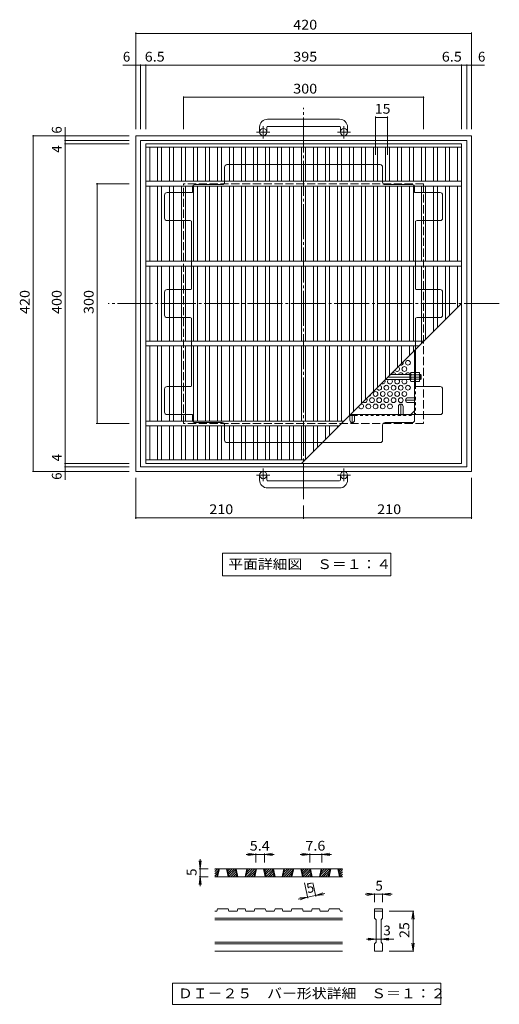
# Model space of a CAD drawing. Units: millimetres. Extents: x -925 to 859, y -782 to 719.
# Drawn here: x -925 to -325, y -583 to 648 of the extents above; entities that cross this region are included whole.
import ezdxf

# ---------------------------------------------------------------- set-up
doc = ezdxf.new("R2010")
doc.units = ezdxf.units.MM
doc.header["$LTSCALE"] = 4
for name, pattern in [('JWW_CENTER1', [6.773333, 4.233333, -0.846667, 0.846667, -0.846667]), ('JWW_CENTER2', [13.546667, 11.006667, -0.846667, 0.846667, -0.846667]), ('JWW_DASHED1', [1.693333, 0.846667, -0.846667]), ('JWW_DASHED3', [3.386667, 2.54, -0.846667])]:
    doc.linetypes.add(name, pattern=pattern)
for name, color, linetype in [('A-1', 7, 'Continuous'), ('A-2', 7, 'Continuous'), ('A-4', 7, 'Continuous'), ('A-5', 7, 'Continuous'), ('A-6', 7, 'Continuous'), ('A-7', 7, 'Continuous'), ('A-8', 7, 'Continuous'), ('A-B', 7, 'Continuous'), ('D-0', 7, 'Continuous'), ('D-4', 7, 'Continuous')]:
    doc.layers.add(name, color=color, linetype=linetype)
doc.styles.add('ＭＳ ゴシック', font='txt', dxfattribs={"height": 1})

msp = doc.modelspace()

# ---------------------------------------------------------------- linework, layer by layer
at = {"layer": 'A-1', "color": 2, "linetype": 'Continuous', "lineweight": 9}
for p, q in [((-524.8, 523.9), (-614.8, 523.9)), ((-624.8, 513.9), (-624.8, 507.8)), ((-615.8, 513.9), (-615.8, 507.8)), ((-614.8, 514.9), (-524.8, 514.9)), ((-523.8, 513.9), (-523.8, 507.8)), ((-514.8, 513.9), (-514.8, 507.8)), ((-779.8, 83.3), (-779.8, 503.3)), ((-359.8, 503.3), (-779.8, 503.3)), ((-365.8, 497.3), (-773.8, 497.3)), ((-773.8, 89.3), (-773.8, 497.3)), ((-365.8, 497.3), (-365.8, 89.3)), ((-359.8, 503.3), (-359.8, 83.3)), ((-365.8, 89.3), (-773.8, 89.3)), ((-359.8, 83.3), (-779.8, 83.3)), ((-624.8, 72.7), (-624.8, 78.8)), ((-615.8, 72.7), (-615.8, 78.8)), ((-523.8, 72.7), (-523.8, 78.8)), ((-514.8, 72.7), (-514.8, 78.8)), ((-614.8, 71.7), (-524.8, 71.7)), ((-524.8, 62.7), (-614.8, 62.7))]:
    msp.add_line(p, q, dxfattribs=at)
at = {"layer": 'A-1', "color": 2, "linetype": 'JWW_CENTER1', "lineweight": 9}
for p, q in [((-612.1, 507.8), (-628.5, 507.8)), ((-620.3, 499.7), (-620.3, 515.3)), ((-511.1, 507.8), (-527.5, 507.8)), ((-519.3, 499.7), (-519.3, 515.3)), ((-620.3, 86.9), (-620.3, 71.3)), ((-519.3, 86.9), (-519.3, 71.3)), ((-612.1, 78.8), (-628.5, 78.8)), ((-511.1, 78.8), (-527.5, 78.8))]:
    msp.add_line(p, q, dxfattribs=at)
at = {"layer": 'A-1', "color": 2, "linetype": 'JWW_DASHED3', "lineweight": 9}
for p, q in [((-419.8, 443.3), (-719.8, 443.3)), ((-719.8, 143.3), (-719.8, 443.3)), ((-419.8, 443.3), (-419.8, 143.3)), ((-419.8, 143.3), (-719.8, 143.3))]:
    msp.add_line(p, q, dxfattribs=at)
at = {"layer": 'A-1', "color": 3, "linetype": 'Continuous', "lineweight": 9}
for p, q in [((-436, 198.5), (-467.1, 198.5)), ((-436, 204.5), (-461.1, 204.5)), ((-437, 198.5), (-437, 204.5)), ((-437, 204), (-436, 204)), ((-437, 199), (-436, 199)), ((-423.5, 204.5), (-424.8, 204.5)), ((-424.8, 204), (-423, 204)), ((-424.8, 199), (-423, 199)), ((-423.5, 198.5), (-424.8, 198.5)), ((-423.5, 198.5), (-423.5, 204.5)), ((-423.5, 204.5), (-423, 204)), ((-423.5, 198.5), (-423, 199)), ((-423, 199), (-423, 204))]:
    msp.add_line(p, q, dxfattribs=at)
at = {"layer": 'A-1', "color": 3, "linetype": 'JWW_CENTER2', "lineweight": 9}
msp.add_line((-423, 201.5), (-464.1, 201.5), dxfattribs=at)
at = {"layer": 'A-1', "color": 2, "linetype": 'Continuous', "lineweight": 9}
for centre in [(-620.3, 507.8), (-519.3, 507.8), (-620.3, 78.8), (-519.3, 78.8)]:
    msp.add_circle(centre, 4.5, dxfattribs=at)
for centre, radius, start, end in [((-614.8, 513.9), 10, 90, 180), ((-524.8, 513.9), 10, 0, 90), ((-614.8, 513.9), 1, 90, 180), ((-524.8, 513.9), 1, 0, 90), ((-614.8, 72.7), 10, 180, 270), ((-614.8, 72.7), 1, 180, 270), ((-524.8, 72.7), 10, 270, 0), ((-524.8, 72.7), 1, 270, 0)]:
    msp.add_arc(centre, radius, start, end, dxfattribs=at)
at = {"layer": 'A-2', "color": 3, "linetype": 'Continuous', "lineweight": 9}
for p, q in [((-767.3, 493.3), (-767.3, 93.3)), ((-767.3, 493.3), (-372.3, 493.3)), ((-372.3, 493.3), (-372.3, 93.3)), ((-767.3, 488.8), (-372.3, 488.8)), ((-762.3, 446.3), (-762.3, 488.8)), ((-752.3, 446.3), (-752.3, 488.8)), ((-747.3, 446.3), (-747.3, 488.8)), ((-737.3, 446.3), (-737.3, 488.8)), ((-732.3, 446.3), (-732.3, 488.8)), ((-722.3, 446.3), (-722.3, 488.8)), ((-717.3, 446.3), (-717.3, 488.8)), ((-707.3, 446.3), (-707.3, 488.8)), ((-702.3, 446.3), (-702.3, 488.8)), ((-692.3, 446.3), (-692.3, 488.8)), ((-687.3, 446.3), (-687.3, 488.8)), ((-677.3, 446.3), (-677.3, 488.8)), ((-672.3, 446.3), (-672.3, 488.8)), ((-662.3, 446.3), (-662.3, 488.8)), ((-657.3, 446.3), (-657.3, 488.8)), ((-647.3, 446.3), (-647.3, 488.8)), ((-642.3, 446.3), (-642.3, 488.8)), ((-632.3, 446.3), (-632.3, 488.8)), ((-627.3, 446.3), (-627.3, 488.8)), ((-617.3, 446.3), (-617.3, 488.8)), ((-612.3, 446.3), (-612.3, 488.8)), ((-602.3, 446.3), (-602.3, 488.8)), ((-597.3, 446.3), (-597.3, 488.8)), ((-587.3, 446.3), (-587.3, 488.8)), ((-582.3, 446.3), (-582.3, 488.8)), ((-572.3, 446.3), (-572.3, 488.8)), ((-567.3, 446.3), (-567.3, 488.8)), ((-557.3, 446.3), (-557.3, 488.8)), ((-552.3, 446.3), (-552.3, 488.8)), ((-542.3, 446.3), (-542.3, 488.8)), ((-537.3, 446.3), (-537.3, 488.8)), ((-527.3, 446.3), (-527.3, 488.8)), ((-522.3, 446.3), (-522.3, 488.8)), ((-512.3, 446.3), (-512.3, 488.8)), ((-507.3, 446.3), (-507.3, 488.8)), ((-497.3, 446.3), (-497.3, 488.8)), ((-492.3, 446.3), (-492.3, 488.8)), ((-482.3, 446.3), (-482.3, 488.8)), ((-477.3, 446.3), (-477.3, 488.8)), ((-467.3, 446.3), (-467.3, 488.8)), ((-462.3, 446.3), (-462.3, 488.8)), ((-452.3, 446.3), (-452.3, 488.8)), ((-447.3, 446.3), (-447.3, 488.8)), ((-437.3, 446.3), (-437.3, 488.8)), ((-432.3, 446.3), (-432.3, 488.8)), ((-422.3, 446.3), (-422.3, 488.8)), ((-417.3, 446.3), (-417.3, 488.8)), ((-407.3, 446.3), (-407.3, 488.8)), ((-402.3, 446.3), (-402.3, 488.8)), ((-392.3, 446.3), (-392.3, 488.8)), ((-387.3, 446.3), (-387.3, 488.8)), ((-377.3, 446.3), (-377.3, 488.8)), ((-372.3, 446.3), (-767.3, 446.3)), ((-372.3, 440.3), (-767.3, 440.3)), ((-762.3, 346.3), (-762.3, 440.3)), ((-752.3, 346.3), (-752.3, 440.3)), ((-747.3, 346.3), (-747.3, 440.3)), ((-737.3, 346.3), (-737.3, 440.3)), ((-732.3, 346.3), (-732.3, 440.3)), ((-722.3, 346.3), (-722.3, 440.3)), ((-717.3, 346.3), (-717.3, 440.3)), ((-707.3, 346.3), (-707.3, 440.3)), ((-702.3, 346.3), (-702.3, 440.3)), ((-692.3, 346.3), (-692.3, 440.3)), ((-687.3, 346.3), (-687.3, 440.3)), ((-677.3, 346.3), (-677.3, 440.3)), ((-672.3, 346.3), (-672.3, 440.3)), ((-662.3, 346.3), (-662.3, 440.3)), ((-657.3, 346.3), (-657.3, 440.3)), ((-647.3, 346.3), (-647.3, 440.3)), ((-642.3, 346.3), (-642.3, 440.3)), ((-632.3, 346.3), (-632.3, 440.3)), ((-627.3, 346.3), (-627.3, 440.3)), ((-617.3, 346.3), (-617.3, 440.3)), ((-612.3, 346.3), (-612.3, 440.3)), ((-602.3, 346.3), (-602.3, 440.3)), ((-597.3, 346.3), (-597.3, 440.3)), ((-587.3, 346.3), (-587.3, 440.3)), ((-582.3, 346.3), (-582.3, 440.3)), ((-572.3, 346.3), (-572.3, 440.3)), ((-567.3, 346.3), (-567.3, 440.3)), ((-557.3, 346.3), (-557.3, 440.3)), ((-552.3, 346.3), (-552.3, 440.3)), ((-542.3, 346.3), (-542.3, 440.3)), ((-537.3, 346.3), (-537.3, 440.3)), ((-527.3, 346.3), (-527.3, 440.3)), ((-522.3, 346.3), (-522.3, 440.3)), ((-512.3, 346.3), (-512.3, 440.3)), ((-507.3, 346.3), (-507.3, 440.3)), ((-497.3, 346.3), (-497.3, 440.3)), ((-492.3, 346.3), (-492.3, 440.3)), ((-482.3, 346.3), (-482.3, 440.3)), ((-477.3, 346.3), (-477.3, 440.3)), ((-467.3, 346.3), (-467.3, 440.3)), ((-462.3, 346.3), (-462.3, 440.3)), ((-452.3, 346.3), (-452.3, 440.3)), ((-447.3, 346.3), (-447.3, 440.3)), ((-437.3, 346.3), (-437.3, 440.3)), ((-432.3, 346.3), (-432.3, 440.3)), ((-422.3, 346.3), (-422.3, 440.3)), ((-417.3, 346.3), (-417.3, 440.3)), ((-407.3, 346.3), (-407.3, 440.3)), ((-402.3, 346.3), (-402.3, 440.3)), ((-392.3, 346.3), (-392.3, 440.3)), ((-387.3, 346.3), (-387.3, 440.3)), ((-377.3, 346.3), (-377.3, 440.3)), ((-372.3, 346.3), (-767.3, 346.3)), ((-372.3, 340.3), (-767.3, 340.3)), ((-762.3, 246.3), (-762.3, 340.3)), ((-752.3, 246.3), (-752.3, 340.3)), ((-747.3, 246.3), (-747.3, 340.3)), ((-737.3, 246.3), (-737.3, 340.3)), ((-732.3, 246.3), (-732.3, 340.3)), ((-722.3, 246.3), (-722.3, 340.3)), ((-717.3, 246.3), (-717.3, 340.3)), ((-707.3, 246.3), (-707.3, 340.3)), ((-702.3, 246.3), (-702.3, 340.3)), ((-692.3, 246.3), (-692.3, 340.3)), ((-687.3, 246.3), (-687.3, 340.3)), ((-677.3, 246.3), (-677.3, 340.3)), ((-672.3, 246.3), (-672.3, 340.3)), ((-662.3, 246.3), (-662.3, 340.3)), ((-657.3, 246.3), (-657.3, 340.3)), ((-647.3, 246.3), (-647.3, 340.3)), ((-642.3, 246.3), (-642.3, 340.3)), ((-632.3, 246.3), (-632.3, 340.3)), ((-627.3, 246.3), (-627.3, 340.3)), ((-617.3, 246.3), (-617.3, 340.3)), ((-612.3, 246.3), (-612.3, 340.3)), ((-602.3, 246.3), (-602.3, 340.3)), ((-597.3, 246.3), (-597.3, 340.3)), ((-587.3, 246.3), (-587.3, 340.3)), ((-582.3, 246.3), (-582.3, 340.3)), ((-572.3, 246.3), (-572.3, 340.3)), ((-567.3, 246.3), (-567.3, 340.3)), ((-557.3, 246.3), (-557.3, 340.3)), ((-552.3, 246.3), (-552.3, 340.3)), ((-542.3, 246.3), (-542.3, 340.3)), ((-537.3, 246.3), (-537.3, 340.3)), ((-527.3, 246.3), (-527.3, 340.3)), ((-522.3, 246.3), (-522.3, 340.3)), ((-512.3, 246.3), (-512.3, 340.3)), ((-507.3, 246.3), (-507.3, 340.3)), ((-497.3, 246.3), (-497.3, 340.3)), ((-492.3, 246.3), (-492.3, 340.3)), ((-482.3, 246.3), (-482.3, 340.3)), ((-477.3, 246.3), (-477.3, 340.3)), ((-467.3, 246.3), (-467.3, 340.3)), ((-462.3, 246.3), (-462.3, 340.3)), ((-452.3, 246.3), (-452.3, 340.3)), ((-447.3, 246.3), (-447.3, 340.3)), ((-437.3, 246.3), (-437.3, 340.3)), ((-432.3, 246.3), (-432.3, 340.3)), ((-422.3, 243.3), (-422.3, 340.3)), ((-417.3, 248.3), (-417.3, 340.3)), ((-407.3, 258.3), (-407.3, 340.3)), ((-402.3, 263.3), (-402.3, 340.3)), ((-392.3, 273.3), (-392.3, 340.3)), ((-387.3, 278.3), (-387.3, 340.3)), ((-377.3, 288.3), (-377.3, 340.3)), ((-372.3, 293.3), (-572.3, 93.3)), ((-419.3, 246.3), (-767.3, 246.3)), ((-425.3, 240.3), (-767.3, 240.3)), ((-762.3, 146.3), (-762.3, 240.3)), ((-752.3, 146.3), (-752.3, 240.3)), ((-747.3, 146.3), (-747.3, 240.3)), ((-737.3, 146.3), (-737.3, 240.3)), ((-732.3, 146.3), (-732.3, 240.3)), ((-722.3, 146.3), (-722.3, 240.3)), ((-717.3, 146.3), (-717.3, 240.3)), ((-707.3, 146.3), (-707.3, 240.3)), ((-702.3, 146.3), (-702.3, 240.3)), ((-692.3, 146.3), (-692.3, 240.3)), ((-687.3, 146.3), (-687.3, 240.3)), ((-677.3, 146.3), (-677.3, 240.3)), ((-672.3, 146.3), (-672.3, 240.3)), ((-662.3, 146.3), (-662.3, 240.3)), ((-657.3, 146.3), (-657.3, 240.3)), ((-647.3, 146.3), (-647.3, 240.3)), ((-642.3, 146.3), (-642.3, 240.3)), ((-632.3, 146.3), (-632.3, 240.3)), ((-627.3, 146.3), (-627.3, 240.3)), ((-617.3, 146.3), (-617.3, 240.3)), ((-612.3, 146.3), (-612.3, 240.3)), ((-602.3, 146.3), (-602.3, 240.3)), ((-597.3, 146.3), (-597.3, 240.3)), ((-587.3, 146.3), (-587.3, 240.3)), ((-582.3, 146.3), (-582.3, 240.3)), ((-572.3, 146.3), (-572.3, 240.3)), ((-567.3, 146.3), (-567.3, 240.3)), ((-557.3, 146.3), (-557.3, 240.3)), ((-552.3, 146.3), (-552.3, 240.3)), ((-542.3, 146.3), (-542.3, 240.3)), ((-537.3, 146.3), (-537.3, 240.3)), ((-527.3, 146.3), (-527.3, 240.3)), ((-522.3, 146.3), (-522.3, 240.3)), ((-512.3, 153.3), (-512.3, 240.3)), ((-507.3, 158.3), (-507.3, 240.3)), ((-497.3, 168.3), (-497.3, 240.3)), ((-492.3, 173.3), (-492.3, 240.3)), ((-482.3, 183.3), (-482.3, 240.3)), ((-477.3, 188.3), (-477.3, 240.3)), ((-467.3, 198.3), (-467.3, 240.3)), ((-462.3, 203.3), (-462.3, 240.3)), ((-452.3, 213.3), (-452.3, 240.3)), ((-447.3, 218.3), (-447.3, 240.3)), ((-437.3, 228.3), (-437.3, 240.3)), ((-432.3, 233.3), (-432.3, 240.3)), ((-519.3, 146.3), (-767.3, 146.3)), ((-525.3, 140.3), (-767.3, 140.3)), ((-762.3, 97.8), (-762.3, 140.3)), ((-752.3, 97.8), (-752.3, 140.3)), ((-747.3, 97.8), (-747.3, 140.3)), ((-737.3, 97.8), (-737.3, 140.3)), ((-732.3, 97.8), (-732.3, 140.3)), ((-722.3, 97.8), (-722.3, 140.3)), ((-717.3, 97.8), (-717.3, 140.3)), ((-707.3, 97.8), (-707.3, 140.3)), ((-702.3, 97.8), (-702.3, 140.3)), ((-692.3, 97.8), (-692.3, 140.3)), ((-687.3, 97.8), (-687.3, 140.3)), ((-677.3, 97.8), (-677.3, 140.3)), ((-672.3, 97.8), (-672.3, 140.3)), ((-662.3, 97.8), (-662.3, 140.3)), ((-657.3, 97.8), (-657.3, 140.3)), ((-647.3, 97.8), (-647.3, 140.3)), ((-642.3, 97.8), (-642.3, 140.3)), ((-632.3, 97.8), (-632.3, 140.3)), ((-627.3, 97.8), (-627.3, 140.3)), ((-617.3, 97.8), (-617.3, 140.3)), ((-612.3, 97.8), (-612.3, 140.3)), ((-602.3, 97.8), (-602.3, 140.3)), ((-597.3, 97.8), (-597.3, 140.3)), ((-587.3, 97.8), (-587.3, 140.3)), ((-582.3, 97.8), (-582.3, 140.3)), ((-572.3, 97.8), (-572.3, 140.3)), ((-567.3, 98.3), (-567.3, 140.3)), ((-557.3, 108.3), (-557.3, 140.3)), ((-552.3, 113.3), (-552.3, 140.3)), ((-542.3, 123.3), (-542.3, 140.3)), ((-537.3, 128.3), (-537.3, 140.3)), ((-527.3, 138.3), (-527.3, 140.3)), ((-567.8, 97.8), (-767.3, 97.8)), ((-372.3, 93.3), (-767.3, 93.3))]:
    msp.add_line(p, q, dxfattribs=at)
at = {"layer": 'A-4', "color": 7, "linetype": 'Continuous', "lineweight": 9}
for p, q in [((-779.8, 632.5), (-779.8, 511.3)), ((-779.8, 631.3), (-359.8, 631.3)), ((-359.8, 632.5), (-359.8, 511.3)), ((-779.8, 591.3), (-795.8, 591.3)), ((-779.8, 591.3), (-773.8, 591.3)), ((-773.8, 592.5), (-773.8, 511.3)), ((-773.8, 591.3), (-767.3, 591.3)), ((-767.3, 592.5), (-767.3, 511.3)), ((-767.3, 591.3), (-372.3, 591.3)), ((-372.3, 592.5), (-372.3, 511.3)), ((-372.3, 591.3), (-365.8, 591.3)), ((-365.8, 592.5), (-365.8, 511.3)), ((-365.8, 591.3), (-359.8, 591.3)), ((-359.8, 591.3), (-343.8, 591.3)), ((-719.8, 552.5), (-719.8, 511.3)), ((-719.8, 551.3), (-419.8, 551.3)), ((-419.8, 552.5), (-419.8, 511.3)), ((-479.8, 527.3), (-479.8, 479.4)), ((-479.8, 526.1), (-464.8, 526.1)), ((-464.8, 527.3), (-464.8, 479.4)), ((-867.8, 503.3), (-867.8, 513.9)), ((-909, 503.3), (-787.8, 503.3)), ((-907.8, 503.3), (-907.8, 83.3)), ((-869, 497.3), (-787.8, 497.3)), ((-869, 493.3), (-787.8, 493.3)), ((-867.8, 503.3), (-867.8, 497.3)), ((-867.8, 497.3), (-867.8, 493.3)), ((-867.8, 493.3), (-867.8, 93.3)), ((-829, 443.3), (-787.8, 443.3)), ((-827.8, 143.3), (-827.8, 443.3)), ((-829, 143.3), (-787.8, 143.3)), ((-869, 93.3), (-787.8, 93.3)), ((-869, 89.3), (-787.8, 89.3)), ((-867.8, 93.3), (-867.8, 89.3)), ((-867.8, 89.3), (-867.8, 83.3)), ((-909, 83.3), (-787.8, 83.3)), ((-867.8, 83.3), (-867.8, 72.9)), ((-779.8, 24.1), (-779.8, 75.3)), ((-359.8, 24.1), (-359.8, 75.3)), ((-569.8, 24.1), (-569.8, 40.6)), ((-779.8, 25.3), (-569.8, 25.3)), ((-569.8, 25.3), (-359.8, 25.3))]:
    msp.add_line(p, q, dxfattribs=at)
at = {"layer": 'A-4', "color": 7, "linetype": 'Continuous', "lineweight": 9, "const_width": 0.8}
for points in [[(-779.4, 631.3, 0.414214), (-779.8, 631.7, 0.414214), (-780.2, 631.3, 0.414214), (-779.8, 630.9, 0.414214)], [(-359.4, 631.3, 0.414214), (-359.8, 631.7, 0.414214), (-360.2, 631.3, 0.414214), (-359.8, 630.9, 0.414214)], [(-779.4, 591.3, 0.414214), (-779.8, 591.7, 0.414214), (-780.2, 591.3, 0.414214), (-779.8, 590.9, 0.414214)], [(-773.4, 591.3, 0.414214), (-773.8, 591.7, 0.414214), (-774.2, 591.3, 0.414214), (-773.8, 590.9, 0.414214)], [(-766.9, 591.3, 0.414214), (-767.3, 591.7, 0.414214), (-767.7, 591.3, 0.414214), (-767.3, 590.9, 0.414214)], [(-371.9, 591.3, 0.414214), (-372.3, 591.7, 0.414214), (-372.7, 591.3, 0.414214), (-372.3, 590.9, 0.414214)], [(-365.4, 591.3, 0.414214), (-365.8, 591.7, 0.414214), (-366.2, 591.3, 0.414214), (-365.8, 590.9, 0.414214)], [(-359.4, 591.3, 0.414214), (-359.8, 591.7, 0.414214), (-360.2, 591.3, 0.414214), (-359.8, 590.9, 0.414214)], [(-719.4, 551.3, 0.414214), (-719.8, 551.7, 0.414214), (-720.2, 551.3, 0.414214), (-719.8, 550.9, 0.414214)], [(-419.4, 551.3, 0.414214), (-419.8, 551.7, 0.414214), (-420.2, 551.3, 0.414214), (-419.8, 550.9, 0.414214)], [(-479.4, 526.1, 0.414214), (-479.8, 526.5, 0.414214), (-480.2, 526.1, 0.414214), (-479.8, 525.7, 0.414214)], [(-464.4, 526.1, 0.414214), (-464.8, 526.5, 0.414214), (-465.2, 526.1, 0.414214), (-464.8, 525.7, 0.414214)], [(-907.4, 503.3, 0.414214), (-907.8, 503.7, 0.414214), (-908.2, 503.3, 0.414214), (-907.8, 502.9, 0.414214)], [(-867.4, 503.3, 0.414214), (-867.8, 503.7, 0.414214), (-868.2, 503.3, 0.414214), (-867.8, 502.9, 0.414214)], [(-867.4, 497.3, 0.414214), (-867.8, 497.7, 0.414214), (-868.2, 497.3, 0.414214), (-867.8, 496.9, 0.414214)], [(-867.4, 493.3, 0.414214), (-867.8, 493.7, 0.414214), (-868.2, 493.3, 0.414214), (-867.8, 492.9, 0.414214)], [(-827.4, 443.3, 0.414214), (-827.8, 443.7, 0.414214), (-828.2, 443.3, 0.414214), (-827.8, 442.9, 0.414214)], [(-827.4, 143.3, 0.414214), (-827.8, 143.7, 0.414214), (-828.2, 143.3, 0.414214), (-827.8, 142.9, 0.414214)], [(-867.4, 93.3, 0.414214), (-867.8, 93.7, 0.414214), (-868.2, 93.3, 0.414214), (-867.8, 92.9, 0.414214)], [(-867.4, 89.3, 0.414214), (-867.8, 89.7, 0.414214), (-868.2, 89.3, 0.414214), (-867.8, 88.9, 0.414214)], [(-907.4, 83.3, 0.414214), (-907.8, 83.7, 0.414214), (-908.2, 83.3, 0.414214), (-907.8, 82.9, 0.414214)], [(-867.4, 83.3, 0.414214), (-867.8, 83.7, 0.414214), (-868.2, 83.3, 0.414214), (-867.8, 82.9, 0.414214)], [(-779.4, 25.3, 0.414214), (-779.8, 25.7, 0.414214), (-780.2, 25.3, 0.414214), (-779.8, 24.9, 0.414214)], [(-569.4, 25.3, 0.414214), (-569.8, 25.7, 0.414214), (-570.2, 25.3, 0.414214), (-569.8, 24.9, 0.414214)], [(-359.4, 25.3, 0.414214), (-359.8, 25.7, 0.414214), (-360.2, 25.3, 0.414214), (-359.8, 24.9, 0.414214)]]:
    msp.add_lwpolyline(points, format="xyb", close=True, dxfattribs=at)
at = {"layer": 'A-5', "color": 7, "linetype": 'Continuous', "lineweight": 9}
for p, q in [((-671.2, -19), (-460.8, -19)), ((-671.2, -19), (-671.2, -47)), ((-460.8, -19), (-460.8, -47)), ((-671.2, -47), (-460.8, -47))]:
    msp.add_line(p, q, dxfattribs=at)
at = {"layer": 'A-6', "color": 2, "linetype": 'Continuous', "lineweight": 9}
for centre in [(-439.3, 219.3), (-443.8, 211.5), (-466.3, 188.1), (-457.3, 188.1), (-448.3, 188.1), (-439.3, 188.1), (-484.3, 172.5), (-479.8, 180.3), (-475.3, 172.5), (-470.8, 180.3), (-466.3, 172.5), (-461.8, 180.3), (-457.3, 172.5), (-452.8, 180.3), (-448.3, 172.5), (-443.8, 180.3), (-488.8, 164.7), (-479.8, 164.7), (-470.8, 164.7), (-461.8, 164.7)]:
    msp.add_circle(centre, 3, dxfattribs=at)
for centre, start, end in [((-452.8, 211.5), 206.6, 63.4), ((-448.3, 219.3), 252.4393, 17.5607), ((-470.8, 195.9), 239.6408, 30.3592), ((-461.8, 195.9), 118.9801, 61.0199), ((-457.3, 203.7), 16.064, 163.936), ((-452.8, 195.9), 118.9801, 61.0199), ((-448.3, 203.7), 16.064, 163.936), ((-443.8, 195.9), 118.9801, 61.0199), ((-439.3, 203.7), 16.064, 163.936), ((-475.3, 188.1), 193.4193, 76.5807), ((-493.3, 172.5), 227.5624, 42.4376), ((-488.8, 180.3), 280.2015, 349.7985), ((-497.8, 164.7), 177.9667, 92.0333)]:
    msp.add_arc(centre, 3, start, end, dxfattribs=at)
at = {"layer": 'A-7', "color": 2, "linetype": 'JWW_CENTER2', "lineweight": 9}
for p, q in [((-569.8, 48.6), (-569.8, 538)), ((-325.1, 293.3), (-814.4, 293.3))]:
    msp.add_line(p, q, dxfattribs=at)
at = {"layer": 'A-7', "color": 2, "linetype": 'Continuous', "lineweight": 9}
for p, q in [((-668.6, 445.1), (-668.6, 464.1)), ((-665.6, 467.1), (-474, 467.1)), ((-471, 445.1), (-471, 464.1)), ((-740.6, 432.1), (-708.6, 432.1)), ((-708.6, 439.1), (-708.6, 432.1)), ((-705.6, 442.1), (-671.6, 442.1)), ((-434, 442.1), (-468, 442.1)), ((-431, 439.1), (-431, 432.1)), ((-399, 432.1), (-431, 432.1)), ((-743.6, 400.1), (-743.6, 429.1)), ((-396, 400.1), (-396, 429.1)), ((-740.6, 397.1), (-711.6, 397.1)), ((-709.8, 396.5), (-709.8, 311.4)), ((-429.8, 396.5), (-429.8, 311.4)), ((-399, 397.1), (-428, 397.1)), ((-711.6, 310.8), (-740.6, 310.8)), ((-428, 310.8), (-399, 310.8)), ((-743.6, 278.8), (-743.6, 307.8)), ((-396, 278.8), (-396, 307.8)), ((-711.6, 275.8), (-740.6, 275.8)), ((-709.8, 275.2), (-709.8, 190.1)), ((-429.8, 275.2), (-429.8, 190.1)), ((-428, 275.8), (-399, 275.8)), ((-431, 234.6), (-431, 147.5)), ((-743.6, 186.5), (-743.6, 157.5)), ((-711.6, 189.5), (-740.6, 189.5)), ((-428, 189.5), (-399, 189.5)), ((-396, 186.5), (-396, 157.5)), ((-740.6, 154.5), (-708.6, 154.5)), ((-708.6, 147.5), (-708.6, 154.5)), ((-512, 153.3), (-506, 153.3)), ((-511.1, 154.5), (-429.8, 154.5)), ((-431, 159.1), (-435.6, 154.5)), ((-399, 154.5), (-429.8, 154.5)), ((-705.6, 144.5), (-671.6, 144.5)), ((-668.6, 141.5), (-668.6, 122.5)), ((-471, 141.5), (-471, 122.5)), ((-434, 144.5), (-468, 144.5)), ((-665.6, 119.5), (-474, 119.5))]:
    msp.add_line(p, q, dxfattribs=at)
at = {"layer": 'A-7', "color": 2, "linetype": 'JWW_DASHED1', "lineweight": 9}
for p, q in [((-429.8, 190.1), (-429.8, 154.5)), ((-429.8, 175.5), (-431, 175.5)), ((-429.8, 169.5), (-431, 169.5)), ((-506, 153.3), (-431, 153.3)), ((-451.3, 153.3), (-451.3, 154.5)), ((-445.3, 153.3), (-445.3, 154.5))]:
    msp.add_line(p, q, dxfattribs=at)
at = {"layer": 'A-7', "color": 2, "linetype": 'Continuous', "lineweight": 9}
for centre, start, end in [((-665.6, 464.1), 90, 180), ((-474, 464.1), 0, 90), ((-671.6, 445.1), 270, 0), ((-468, 445.1), 180, 270), ((-740.6, 429.1), 90, 180), ((-705.6, 439.1), 90, 180), ((-434, 439.1), 0, 90), ((-399, 429.1), 0, 90), ((-740.6, 400.1), 180, 270), ((-711.6, 394.1), 53.2377, 90), ((-428, 394.1), 90, 126.7623), ((-399, 400.1), 270, 0), ((-740.6, 307.8), 90, 180), ((-711.6, 313.8), 270, 306.8699), ((-428, 313.8), 233.1301, 270), ((-399, 307.8), 0, 90), ((-740.6, 278.8), 180, 270), ((-711.6, 272.8), 53.1301, 90), ((-428, 272.8), 90, 126.8699), ((-399, 278.8), 270, 0), ((-740.6, 186.5), 90, 180), ((-711.6, 192.5), 270, 306.7515), ((-428, 192.5), 180, 270), ((-399, 186.5), 0, 90), ((-740.6, 157.5), 180, 270), ((-399, 157.5), 270, 0), ((-705.6, 147.5), 180, 270), ((-671.6, 141.5), 0, 90), ((-468, 141.5), 90, 180), ((-434, 147.5), 270, 0), ((-665.6, 122.5), 180, 270), ((-474, 122.5), 270, 0)]:
    msp.add_arc(centre, 3, start, end, dxfattribs=at)
at = {"layer": 'A-8', "color": 2, "linetype": 'JWW_CENTER2', "lineweight": 9}
for p, q in [((-429.8, 172.5), (-442.3, 172.5)), ((-448.3, 167.7), (-448.3, 153.3)), ((-509, 154.5), (-509, 144.5))]:
    msp.add_line(p, q, dxfattribs=at)
at = {"layer": 'A-8', "color": 2, "linetype": 'Continuous', "lineweight": 9}
for p, q in [((-439.3, 175.5), (-431, 175.5)), ((-451.3, 164.7), (-451.3, 154.5)), ((-445.3, 164.7), (-445.3, 154.5)), ((-439.3, 169.5), (-431, 169.5)), ((-512, 147.5), (-512, 154.5)), ((-506, 147.5), (-506, 154.5))]:
    msp.add_line(p, q, dxfattribs=at)
for centre, start, end in [((-439.3, 172.5), 90, 270), ((-448.3, 164.7), 0, 180), ((-509, 147.5), 180, 0)]:
    msp.add_arc(centre, 3, start, end, dxfattribs=at)
at = {"layer": 'A-B', "color": 2, "linetype": 'Continuous', "lineweight": 9}
for p, q in [((-436, 206.5), (-435.5, 207.3)), ((-436, 196.5), (-436, 206.5)), ((-431, 207.3), (-435.5, 207.3)), ((-435.5, 204.4), (-431, 204.4)), ((-435.5, 198.6), (-431, 198.6)), ((-431, 195.8), (-431, 207.3)), ((-429.8, 195.8), (-429.8, 207.3)), ((-429.8, 207.3), (-425.2, 207.3)), ((-425.2, 204.4), (-429.8, 204.4)), ((-425.2, 198.6), (-429.8, 198.6)), ((-424.8, 206.5), (-425.2, 207.3)), ((-424.8, 196.5), (-424.8, 206.5)), ((-436, 196.5), (-435.5, 195.8)), ((-431, 195.8), (-435.5, 195.8)), ((-429.8, 195.8), (-425.2, 195.8)), ((-424.8, 196.5), (-425.2, 195.8))]:
    msp.add_line(p, q, dxfattribs=at)
for centre, radius, start, end in [((-432.7, 205.6), 3.29, 150, 176.0792), ((-433.2, 205.9), 2.73, 180.2103, 212.6851), ((-426.3, 201.5), 9.68, 162.7997, 197.2003), ((-433.2, 197.2), 2.73, 147.3149, 179.7897), ((-432.7, 197.4), 3.29, 183.9207, 210), ((-428, 205.6), 3.29, 3.9208, 30), ((-427.5, 205.9), 2.73, 327.3149, 359.7897), ((-434.4, 201.5), 9.68, 342.7997, 17.2003), ((-427.5, 197.2), 2.73, 0.2103, 32.6851), ((-428, 197.4), 3.29, 330, 356.0793)]:
    msp.add_arc(centre, radius, start, end, dxfattribs=at)
at = {"layer": 'D-0', "color": 3, "linetype": 'Continuous', "lineweight": 9}
for p, q in [((-681, -417.1), (-677.4, -413.5)), ((-681, -414.3), (-680.2, -413.5)), ((-521, -413.5), (-681, -413.5)), ((-681, -419.9), (-676.6, -415.5)), ((-678.3, -423.5), (-676.1, -413.5)), ((-677.3, -423.5), (-675.1, -413.5)), ((-666.3, -413.5), (-664.1, -423.5)), ((-665.3, -413.5), (-663.1, -423.5)), ((-665.2, -413.8), (-664.9, -413.5)), ((-664.7, -416.1), (-662.1, -413.5)), ((-664.2, -418.5), (-659.2, -413.5)), ((-663.7, -420.8), (-656.4, -413.5)), ((-663.2, -423.1), (-654.8, -414.7)), ((-660.7, -423.5), (-654.3, -417)), ((-652.9, -423.5), (-655, -413.5)), ((-651.9, -423.5), (-654, -413.5)), ((-640.9, -413.5), (-643, -423.5)), ((-639.9, -413.5), (-642, -423.5)), ((-641.6, -421.3), (-633.8, -413.5)), ((-640.9, -423.5), (-630.9, -413.5)), ((-640.8, -417.7), (-636.6, -413.5)), ((-640, -414.1), (-639.4, -413.5)), ((-638.1, -423.5), (-630.1, -415.5)), ((-631.8, -423.5), (-629.7, -413.5)), ((-630.8, -423.5), (-628.7, -413.5)), ((-619.8, -413.5), (-617.7, -423.5)), ((-618.8, -413.5), (-616.7, -423.5)), ((-618.7, -413.8), (-618.4, -413.5)), ((-618.2, -416.1), (-615.6, -413.5)), ((-617.8, -418.5), (-612.8, -413.5)), ((-617.3, -420.8), (-609.9, -413.5)), ((-616.8, -423.1), (-608.3, -414.7)), ((-614.3, -423.5), (-607.8, -417)), ((-606.5, -423.5), (-608.6, -413.5)), ((-605.5, -423.5), (-607.6, -413.5)), ((-594.5, -413.5), (-596.6, -423.5)), ((-593.5, -413.5), (-595.6, -423.5)), ((-595.1, -421.3), (-587.3, -413.5)), ((-594.5, -423.5), (-584.5, -413.5)), ((-594.4, -417.7), (-590.1, -413.5)), ((-593.6, -414.1), (-593, -413.5)), ((-591.7, -423.5), (-583.6, -415.5)), ((-585.4, -423.5), (-583.2, -413.5)), ((-584.4, -423.5), (-582.2, -413.5)), ((-573.4, -413.5), (-571.2, -423.5)), ((-572.4, -413.5), (-570.2, -423.5)), ((-572.3, -413.8), (-572, -413.5)), ((-571.8, -416.1), (-569.1, -413.5)), ((-571.3, -418.5), (-566.3, -413.5)), ((-570.8, -420.8), (-563.5, -413.5)), ((-570.3, -423.1), (-561.9, -414.7)), ((-567.8, -423.5), (-561.4, -417)), ((-560, -423.5), (-562.1, -413.5)), ((-559, -423.5), (-561.1, -413.5)), ((-548, -413.5), (-550.1, -423.5)), ((-547, -413.5), (-549.1, -423.5)), ((-548.7, -421.3), (-540.9, -413.5)), ((-548, -423.5), (-538, -413.5)), ((-547.9, -417.7), (-543.7, -413.5)), ((-547.1, -414.1), (-546.5, -413.5)), ((-545.2, -423.5), (-537.2, -415.5)), ((-538.9, -423.5), (-536.8, -413.5)), ((-537.9, -423.5), (-535.8, -413.5)), ((-526.9, -413.5), (-524.8, -423.5)), ((-525.9, -413.5), (-523.8, -423.5)), ((-525.8, -413.8), (-525.5, -413.5)), ((-525.3, -416.1), (-522.7, -413.5)), ((-524.8, -418.5), (-521, -414.6)), ((-524.3, -420.8), (-521, -417.5)), ((-681, -422.8), (-677.3, -419.1)), ((-521, -423.5), (-681, -423.5)), ((-678.9, -423.5), (-678.1, -422.7)), ((-657.9, -423.5), (-653.8, -419.3)), ((-655.1, -423.5), (-653.3, -421.7)), ((-635.3, -423.5), (-630.9, -419.1)), ((-632.5, -423.5), (-631.6, -422.7)), ((-611.5, -423.5), (-607.3, -419.3)), ((-608.6, -423.5), (-606.8, -421.7)), ((-588.8, -423.5), (-584.4, -419.1)), ((-586, -423.5), (-585.2, -422.7)), ((-565, -423.5), (-560.9, -419.3)), ((-562.2, -423.5), (-560.4, -421.7)), ((-542.4, -423.5), (-538, -419.1)), ((-539.6, -423.5), (-538.7, -422.7)), ((-523.8, -423.1), (-521, -420.3)), ((-521.4, -423.5), (-521, -423.1)), ((-678.3, -466.5), (-681, -466.5)), ((-678.3, -466.5), (-677.3, -463.5)), ((-664.1, -463.5), (-677.3, -463.5)), ((-664.1, -463.5), (-663.1, -466.5)), ((-652.9, -466.5), (-663.1, -466.5)), ((-652.9, -466.5), (-651.9, -463.5)), ((-643, -463.5), (-651.9, -463.5)), ((-643, -463.5), (-642, -466.5)), ((-631.8, -466.5), (-642, -466.5)), ((-631.8, -466.5), (-630.8, -463.5)), ((-617.7, -463.5), (-630.8, -463.5)), ((-616.7, -466.5), (-617.7, -463.5)), ((-606.5, -466.5), (-616.7, -466.5)), ((-606.5, -466.5), (-605.5, -463.5)), ((-596.6, -463.5), (-605.5, -463.5)), ((-596.6, -463.5), (-595.6, -466.5)), ((-585.4, -466.5), (-595.6, -466.5)), ((-585.4, -466.5), (-584.4, -463.5)), ((-584.4, -463.5), (-571.2, -463.5)), ((-570.2, -466.5), (-571.2, -463.5)), ((-560, -466.5), (-570.2, -466.5)), ((-560, -466.5), (-559, -463.5)), ((-550.1, -463.5), (-559, -463.5)), ((-550.1, -463.5), (-549.1, -466.5)), ((-538.9, -466.5), (-549.1, -466.5)), ((-538.9, -466.5), (-537.9, -463.5)), ((-537.9, -463.5), (-524.8, -463.5)), ((-523.8, -466.5), (-524.8, -463.5)), ((-521, -466.5), (-523.8, -466.5)), ((-481, -463.5), (-471, -463.5)), ((-481, -463.5), (-481, -466.5)), ((-481, -466.5), (-471, -466.5)), ((-481, -475.5), (-481, -466.5)), ((-471, -463.5), (-471, -466.5)), ((-471, -466.5), (-471, -475.5)), ((-521, -475.5), (-681, -475.5)), ((-521, -477.5), (-681, -477.5)), ((-481, -475.5), (-479, -477.5)), ((-479, -505.5), (-479, -477.5)), ((-473, -477.5), (-471, -475.5)), ((-473, -477.5), (-473, -505.5)), ((-521, -505.5), (-681, -505.5)), ((-521, -507.5), (-681, -507.5)), ((-521, -516.5), (-681, -516.5)), ((-481, -507.5), (-479, -505.5)), ((-481, -516.5), (-481, -507.5)), ((-471, -516.5), (-481, -516.5)), ((-473, -505.5), (-471, -507.5)), ((-471, -507.5), (-471, -516.5))]:
    msp.add_line(p, q, dxfattribs=at)
at = {"layer": 'D-0', "color": 7, "linetype": 'Continuous', "lineweight": 9}
for p, q in [((-733.7, -556.5), (-733.7, -583.1)), ((-398.4, -556.5), (-733.7, -556.5)), ((-398.4, -583.1), (-398.4, -556.5)), ((-733.7, -583.1), (-398.4, -583.1))]:
    msp.add_line(p, q, dxfattribs=at)
at = {"layer": 'D-4', "color": 7, "linetype": 'Continuous', "lineweight": 9}
for p, q in [((-699, -413.5), (-700.3, -403.6)), ((-699, -413.5), (-699, -401.5)), ((-699, -413.5), (-697.7, -403.6)), ((-629.7, -395.5), (-641.7, -395.5)), ((-629.7, -395.5), (-639.6, -394.2)), ((-629.7, -395.5), (-639.6, -396.8)), ((-629.7, -394.3), (-629.7, -405.5)), ((-618.8, -395.5), (-629.7, -395.5)), ((-618.8, -395.5), (-608.9, -394.2)), ((-618.8, -394.3), (-618.8, -405.5)), ((-618.8, -395.5), (-608.9, -396.8)), ((-618.8, -395.5), (-606.8, -395.5)), ((-562.1, -395.5), (-574.1, -395.5)), ((-562.1, -395.5), (-572.1, -394.2)), ((-562.1, -395.5), (-572.1, -396.8)), ((-562.1, -394.3), (-562.1, -405.5)), ((-547, -395.5), (-562.1, -395.5)), ((-547, -395.5), (-537.1, -394.2)), ((-547, -394.3), (-547, -405.5)), ((-547, -395.5), (-537.1, -396.8)), ((-547, -395.5), (-535, -395.5)), ((-700.2, -413.5), (-689, -413.5)), ((-699, -413.5), (-699, -423.5)), ((-699, -423.5), (-700.3, -433.4)), ((-700.2, -423.5), (-689, -423.5)), ((-699, -423.5), (-697.7, -433.4)), ((-699, -423.5), (-699, -435.5)), ((-564.5, -450.2), (-568.5, -431.3)), ((-554.7, -448.1), (-558.3, -431.3)), ((-564.8, -449), (-576.5, -451.5)), ((-564.8, -449), (-574.7, -449.8)), ((-564.8, -449), (-574.2, -452.4)), ((-555, -446.9), (-564.8, -449)), ((-555, -446.9), (-545.6, -443.6)), ((-555, -446.9), (-543.2, -444.4)), ((-555, -446.9), (-545, -446.1)), ((-481, -445.5), (-493, -445.5)), ((-481, -445.5), (-490.9, -444.2)), ((-481, -445.5), (-490.9, -446.8)), ((-481, -444.3), (-481, -455.5)), ((-471, -445.5), (-481, -445.5)), ((-471, -445.5), (-461.1, -444.2)), ((-471, -444.3), (-471, -455.5)), ((-471, -445.5), (-461.1, -446.8)), ((-471, -445.5), (-459, -445.5)), ((-431.8, -466.5), (-463, -466.5)), ((-433, -466.5), (-434.3, -476.4)), ((-433, -516.5), (-433, -466.5)), ((-433, -466.5), (-431.7, -476.4)), ((-479, -501.5), (-491, -501.5)), ((-479, -501.5), (-488.9, -500.2)), ((-479, -501.5), (-488.9, -502.8)), ((-473, -501.5), (-479, -501.5)), ((-473, -501.5), (-463.1, -500.2)), ((-473, -501.5), (-463.1, -502.8)), ((-473, -501.5), (-457, -501.5)), ((-431.8, -516.5), (-463, -516.5)), ((-433, -516.5), (-434.3, -506.6)), ((-433, -516.5), (-431.7, -506.6))]:
    msp.add_line(p, q, dxfattribs=at)

# ---------------------------------------------------------------- texts
at = {"layer": 'A-4', "color": 2, "linetype": 'Continuous', "lineweight": 211, "style": 'ＭＳ ゴシック'}
for s, width, p in [('420', 1.083333, (-582.8, 636)), ('6.5', 1.083333, (-768.5, 596)), ('395', 1.083333, (-582.8, 596)), ('6.5', 1.083333, (-397, 596)), ('300', 1.083333, (-582.8, 556)), ('15', 1.0625, (-480.8, 530.8)), ('210', 1.083333, (-687.8, 30)), ('210', 1.083333, (-477.8, 30))]:
    msp.add_text(s, height=12.19, dxfattribs=dict(at, width=width)).set_placement(p)
for p in [(-795.8, 596), (-351.8, 596)]:
    msp.add_text('6', height=12.2, dxfattribs=at).set_placement(p)
for s, p in [('6', (-872.4, 505.9)), ('4', (-872.4, 482)), ('4', (-872.4, 96)), ('6', (-872.4, 72.9))]:
    msp.add_text(s, height=12.2, rotation=90, dxfattribs=at).set_placement(p)
at = {"layer": 'A-4', "color": 2, "linetype": 'Continuous', "lineweight": 211, "style": 'ＭＳ ゴシック', "width": 1.083333}
for s, p in [('420', (-912.4, 280.3)), ('400', (-872.4, 280.3)), ('300', (-832.4, 280.3))]:
    msp.add_text(s, height=12.19, rotation=90, dxfattribs=at).set_placement(p)
at = {"layer": 'A-5', "color": 2, "linetype": 'Continuous', "lineweight": 9, "style": 'ＭＳ ゴシック', "width": 1.113636}
msp.add_text('平面詳細図\u3000Ｓ＝１：４', height=12.192, dxfattribs=at).set_placement((-664, -38.7))
at = {"layer": 'D-0', "color": 2, "linetype": 'Continuous', "lineweight": 9, "style": 'ＭＳ ゴシック', "width": 1.118056}
msp.add_text('ＤＩ－２５\u3000バー形状詳細\u3000Ｓ＝１：２', height=12.192, dxfattribs=at).set_placement((-727, -575.5))
at = {"layer": 'D-4', "color": 2, "linetype": 'Continuous', "lineweight": 211, "style": 'ＭＳ ゴシック', "width": 1.083333}
for s, p in [('5.4', (-637.2, -390.8)), ('7.6', (-567.6, -390.8))]:
    msp.add_text(s, height=12.19, dxfattribs=at).set_placement(p)
at = {"layer": 'D-4', "color": 2, "linetype": 'Continuous', "lineweight": 211, "style": 'ＭＳ ゴシック'}
for rotation, p in [(90, (-703.7, -422.5)), (12.0789, (-564.8, -444.3))]:
    msp.add_text('5', height=12.2, rotation=rotation, dxfattribs=at).set_placement(p)
for s, p in [('5', (-480, -440.8)), ('3', (-470, -496.8))]:
    msp.add_text(s, height=12.2, dxfattribs=at).set_placement(p)
at = {"layer": 'D-4', "color": 2, "linetype": 'Continuous', "lineweight": 211, "style": 'ＭＳ ゴシック', "width": 1.0625}
msp.add_text('25', height=12.19, rotation=90, dxfattribs=at).set_placement((-437.7, -500))

doc.saveas('drawing.dxf')
